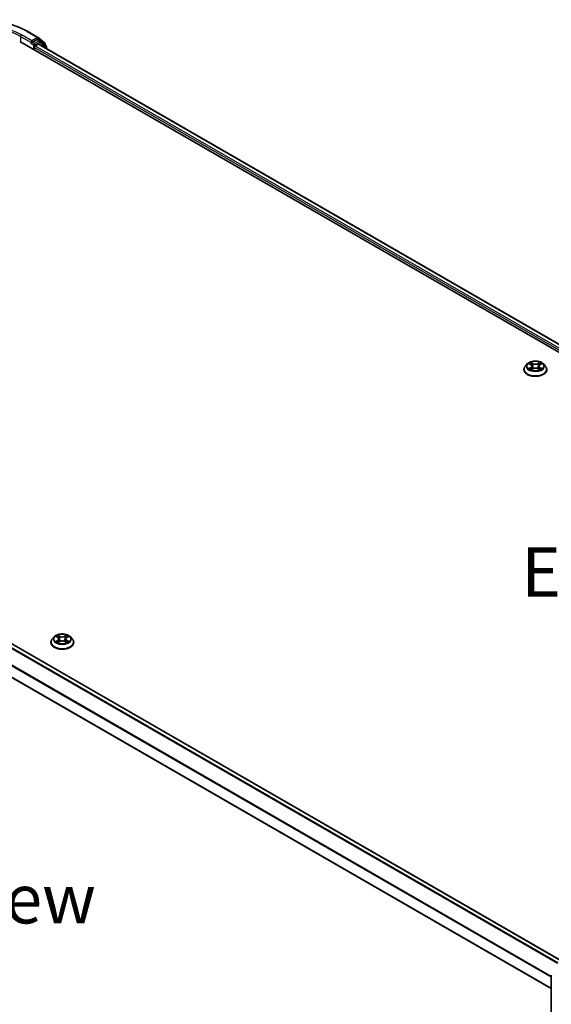
# Model space of a CAD drawing. Units: millimetres. Extents: x 0 to 9640, y 0 to 1546.
# Drawn here: x 151 to 218, y 421 to 546 of the extents above; entities that cross this region are included whole.
import ezdxf

# ---------------------------------------------------------------- set-up
doc = ezdxf.new("R2010")
doc.units = ezdxf.units.MM
doc.header["$LTSCALE"] = 2.5
doc.layers.get('Defpoints').update_dxf_attribs({"lineweight": 25})
for name, color, linetype, lineweight in [('Dimension (ISO)', 7, 'Continuous', 18), ('Symbol (ISO)', 7, 'Continuous', 18), ('Visible (ISO)', 7, 'Continuous', 35), ('Visible Narrow (ISO)', 7, 'Continuous', 25)]:
    doc.layers.add(name, color=color, linetype=linetype, lineweight=lineweight)
doc.styles.add('Note Text (TK)', font='MS PGothic.ttf')
doc.dimstyles.new('Default - Method 1b (TK)', dxfattribs={"dimscale": 2.5, "dimtxt": 2.5, "dimasz": 2.5, "dimexe": 1, "dimexo": 1.5, "dimgap": 1, "dimtad": 1, "dimrnd": 1e-08, "dimdsep": 46, "dimtxsty": 'Note Text (TK)', "dimcen": 0.09, "dimdle": 5, "dimclrd": 100, "dimclre": 100, "dimclrt": 7, "dimadec": 1, "dimazin": 1, "dimtfac": 1, "dimtmove": 0, "dimatfit": 3, "dimfxl": 1, "dimtolj": 1, "dimlwd": -1, "dimlwe": -1, "dimarcsym": 0})

# ---------------------------------------------------------------- blocks, each defined once
blk = doc.blocks.new('*D22')
at = {"layer": 'Defpoints', "color": 0}
for p in [(82.07, 462.2), (36.11, 435.66), (234.1, 374.42)]:
    blk.add_point(p, dxfattribs=at)
at = {"layer": 'Dimension (ISO)', "color": 100}
for p, q in [((78.32, 460.03), (33.61, 434.22)), ((182.72, 351.01), (41.52, 432.54)), ((230.35, 372.26), (185.63, 346.44))]:
    blk.add_line(p, q, dxfattribs=at)
for points in [[(42.04, 433.44), (41, 431.63), (36.11, 435.66)], [(183.24, 351.91), (182.2, 350.11), (188.13, 347.89)]]:
    blk.add_solid(points, dxfattribs=at)
at = {"layer": 'Dimension (ISO)', "color": 7, "insert": (109.63, 399.04), "char_height": 6.25, "attachment_point": 4, "rotation": 330, "style": 'Note Text (TK)'}
blk.add_mtext('\\A1;{\\Q30.000;\\W0.816;\\H0.816x;430}', dxfattribs=at)

msp = doc.modelspace()

# ---------------------------------------------------------------- linework, layer by layer
at = {"layer": 'Visible (ISO)'}
for p, q in [((151.9196, 544.8665), (153.2277, 544.1112)), ((150.9043, 543.6222), (288.7901, 464.0137)), ((152.4246, 543.6834), (152.4246, 543.4384)), ((153.1171, 543.8383), (152.5306, 543.4997)), ((153.4395, 543.7028), (153.1921, 543.8457)), ((153.247, 544.098), (154.0745, 543.4291)), ((154.2513, 543.049), (153.4588, 543.6895)), ((152.3935, 543.3698), (152.3982, 543.3725)), ((152.7781, 542.5403), (152.7781, 542.8465)), ((152.8842, 543.0302), (153.2588, 543.2465)), ((153.3338, 543.2539), (287.4853, 465.8015)), ((154.1302, 543.3125), (154.1302, 543.1469)), ((154.307, 542.692), (154.307, 542.9324)), ((219.7235, 426.6791), (85.5719, 504.1316)), ((215.3923, 502.5971), (215.1443, 502.3204)), ((215.6353, 502.6275), (215.8482, 502.5002)), ((215.9792, 502.3254), (216.0202, 501.9436)), ((216.8562, 502.3254), (216.8152, 501.9436)), ((216.9873, 502.5002), (217.2002, 502.6275)), ((217.2002, 502.6275), (217.2002, 502.6276)), ((217.4431, 502.5971), (217.6912, 502.3204)), ((214.9677, 501.8788), (214.9677, 501.8954)), ((215.8872, 501.8694), (216.1089, 501.993)), ((216.7266, 501.993), (216.9483, 501.8694)), ((217.8677, 501.8788), (217.8677, 501.8954)), ((218.4244, 423.1635), (84.2198, 500.6466)), ((154.8637, 467.1777), (154.8637, 467.1943)), ((155.2883, 467.896), (155.0402, 467.6193)), ((155.5312, 467.9264), (155.7441, 467.7991)), ((155.7831, 467.1683), (156.0048, 467.2919)), ((155.8752, 467.6243), (155.9162, 467.2425)), ((156.6225, 467.2919), (156.8442, 467.1683)), ((156.7521, 467.6243), (156.7112, 467.2425)), ((156.8832, 467.7991), (157.0961, 467.9264)), ((157.0961, 467.9264), (157.0962, 467.9265)), ((157.3391, 467.896), (157.5871, 467.6193)), ((157.7637, 467.1777), (157.7637, 467.1943)), ((218.4244, 373.3376), (218.4244, 424.7445))]:
    msp.add_line(p, q, dxfattribs=at)
for centre, start, end in [((153.1527, 543.9813), 51.051724, 60), ((153.3645, 543.5729), 51.051724, 60), ((153.9802, 543.3125), 0, 51.051724), ((154.157, 542.9324), 0, 51.051724), ((218.5744, 424.7445), 153.004492, 180)]:
    msp.add_arc(centre, 0.15, start, end, dxfattribs=at)
for centre, major_axis, start_param, end_param in [((153.1171, 543.7158), (0.075, 0.1299), 0, 0.78539816), ((152.3185, 543.4997), (0.075, -0.1299), 5.49778714, 7.06858347), ((152.8842, 542.9077), (0.075, 0.1299), 0.78539816, 2.35619449), ((153.2588, 543.124), (0.075, 0.1299), 0, 0.78539816)]:
    msp.add_ellipse(centre, major_axis=major_axis, ratio=0.57735027, start_param=start_param, end_param=end_param, dxfattribs=at)
for points, knots in [([(139.4946, 544.8665), (140.149, 545.2444), (140.9042, 545.5608), (142.5442, 546.0433), (143.4287, 546.2091), (145.2425, 546.3749), (146.1716, 546.3749), (147.9855, 546.2091), (148.87, 546.0433), (150.5099, 545.5608), (151.2651, 545.2444), (151.9196, 544.8665)], [3.14159265, 3.14159265, 3.14159265, 3.14159265, 3.45575192, 3.45575192, 3.76991118, 3.76991118, 4.08407045, 4.08407045, 4.39822972, 4.39822972, 4.71238898, 4.71238898, 4.71238898, 4.71238898]), ([(152.3982, 543.3725), (152.4025, 543.375), (152.4069, 543.378), (152.4175, 543.3865), (152.4242, 543.3931), (152.4378, 543.4076), (152.4447, 543.4157), (152.4631, 543.4376), (152.476, 543.4533), (152.503, 543.4805), (152.5172, 543.4919), (152.5306, 543.4997)], [0.0229880286, 0.0229880286, 0.0229880286, 0.0229880286, 0.0270534015, 0.0270534015, 0.0330033777, 0.0330033777, 0.038953354, 0.038953354, 0.0503345484, 0.0503345484, 0.0617157428, 0.0617157428, 0.0617157428, 0.0617157428]), ([(215.1443, 502.3204), (215.122, 502.2955), (215.1015, 502.2697), (215.0645, 502.2165), (215.048, 502.1892), (215.0194, 502.1331), (215.0073, 502.1044), (214.9877, 502.0459), (214.9802, 502.0161), (214.9703, 501.9561), (214.9677, 501.9257), (214.9677, 501.8954)], [3.449424205, 3.449424205, 3.449424205, 3.449424205, 3.544937527, 3.544937527, 3.64045085, 3.64045085, 3.735964172, 3.735964172, 3.831477495, 3.831477495, 3.926990817, 3.926990817, 3.926990817, 3.926990817]), ([(217.4431, 502.5971), (217.3818, 502.6655), (217.3039, 502.7256), (217.12, 502.829), (217.0129, 502.8715), (216.783, 502.9336), (216.6604, 502.9532), (216.4117, 502.9683), (216.2857, 502.9639), (216.0421, 502.9315), (215.9244, 502.9035), (215.708, 502.8254), (215.6095, 502.7753), (215.4756, 502.6795), (215.4307, 502.6399), (215.3923, 502.5971)], [1.26296478, 1.26296478, 1.26296478, 1.26296478, 1.5839777, 1.5839777, 1.9184063, 1.9184063, 2.25148375, 2.25148375, 2.58279719, 2.58279719, 2.9145331, 2.9145331, 3.24851107, 3.24851107, 3.4494242, 3.4494242, 3.4494242, 3.4494242]), ([(215.6842, 502.5982), (215.6544, 502.632), (215.609, 502.6513), (215.5655, 502.6608), (215.565, 502.6609), (215.5645, 502.661)], [0.0019022161, 0.0019022161, 0.0019022161, 0.0019022161, 0.0320559737, 0.0320559737, 0.0323943032, 0.0323943032, 0.0323943032, 0.0323943032]), ([(215.5645, 502.661), (215.565, 502.6609), (215.5654, 502.6607), (215.5699, 502.659), (215.5739, 502.6574), (215.5779, 502.6558)], [-0.03239430317, -0.03239430317, -0.03239430317, -0.03239430317, -0.03205597372, -0.03205597372, -0.02897275834, -0.02897275834, -0.02897275834, -0.02897275834]), ([(215.8421, 502.8191), (215.8419, 502.8193), (215.8417, 502.8195), (215.8412, 502.8199), (215.8409, 502.8202), (215.8406, 502.8204)], [-0.000230599076, -0.000230599076, -0.000230599076, -0.000230599076, 0, 0, 0.000338329447, 0.000338329447, 0.000338329447, 0.000338329447]), ([(215.8406, 502.8204), (215.8408, 502.8202), (215.841, 502.8199), (215.8413, 502.8194), (215.8414, 502.8192), (215.8416, 502.819)], [-0.000338329447, -0.000338329447, -0.000338329447, -0.000338329447, 0, 0, 0.000241517914, 0.000241517914, 0.000241517914, 0.000241517914]), ([(215.9792, 502.3254), (215.9778, 502.339), (215.9747, 502.3524), (215.9653, 502.3787), (215.959, 502.3915), (215.9437, 502.4162), (215.9346, 502.4281), (215.914, 502.4507), (215.9024, 502.4614), (215.8769, 502.4818), (215.863, 502.4913), (215.8482, 502.5002)], [0.847301519, 0.847301519, 0.847301519, 0.847301519, 0.988509822, 0.988509822, 1.129718125, 1.129718125, 1.270926428, 1.270926428, 1.412134731, 1.412134731, 1.553343034, 1.553343034, 1.553343034, 1.553343034]), ([(216.9873, 502.5002), (216.9724, 502.4913), (216.9586, 502.4818), (216.9331, 502.4614), (216.9215, 502.4507), (216.9008, 502.4281), (216.8918, 502.4162), (216.8764, 502.3915), (216.8702, 502.3787), (216.8608, 502.3524), (216.8577, 502.339), (216.8562, 502.3254)], [3.159045946, 3.159045946, 3.159045946, 3.159045946, 3.300254249, 3.300254249, 3.441462552, 3.441462552, 3.582670855, 3.582670855, 3.723879158, 3.723879158, 3.865087461, 3.865087461, 3.865087461, 3.865087461]), ([(216.9333, 502.7143), (216.9613, 502.7531), (216.9773, 502.793), (216.9945, 502.8199), (216.9947, 502.8202), (216.9948, 502.8204)], [0, 0, 0, 0, 0.0320559737, 0.0320559737, 0.0323943032, 0.0323943032, 0.0323943032, 0.0323943032]), ([(216.9948, 502.8204), (216.9945, 502.8202), (216.9943, 502.8199), (216.9913, 502.8173), (216.9887, 502.8149), (216.9861, 502.8125)], [-0.03239430317, -0.03239430317, -0.03239430317, -0.03239430317, -0.03205597372, -0.03205597372, -0.02897275834, -0.02897275834, -0.02897275834, -0.02897275834]), ([(217.2709, 502.661), (217.2704, 502.6609), (217.27, 502.6608), (217.2691, 502.6606), (217.2688, 502.6606), (217.2684, 502.6605)], [-0.000338329447, -0.000338329447, -0.000338329447, -0.000338329447, 0, 0, 0.000241517914, 0.000241517914, 0.000241517914, 0.000241517914]), ([(217.2687, 502.6602), (217.269, 502.6603), (217.2693, 502.6604), (217.27, 502.6607), (217.2705, 502.6609), (217.2709, 502.661)], [-0.000230599076, -0.000230599076, -0.000230599076, -0.000230599076, 0, 0, 0.000338329447, 0.000338329447, 0.000338329447, 0.000338329447]), ([(217.8677, 501.8954), (217.8677, 501.9257), (217.8652, 501.9561), (217.8552, 502.0161), (217.8478, 502.0459), (217.8282, 502.1044), (217.8161, 502.1331), (217.7875, 502.1892), (217.771, 502.2165), (217.734, 502.2697), (217.7135, 502.2955), (217.6912, 502.3204)], [0.785398163, 0.785398163, 0.785398163, 0.785398163, 0.880911486, 0.880911486, 0.976424808, 0.976424808, 1.071938131, 1.071938131, 1.167451453, 1.167451453, 1.262964775, 1.262964775, 1.262964775, 1.262964775]), ([(214.9677, 501.8788), (214.9677, 501.7894), (214.9913, 501.7002), (215.0827, 501.5293), (215.1522, 501.448), (215.3315, 501.3006), (215.4429, 501.235), (215.6949, 501.128), (215.8356, 501.0867), (216.1313, 501.0323), (216.2864, 501.0191), (216.5955, 501.022), (216.7495, 501.0381), (217.0417, 501.0979), (217.1797, 501.1416), (217.4262, 501.2534), (217.5346, 501.3213), (217.7094, 501.4755), (217.7762, 501.5618), (217.8507, 501.7264), (217.8677, 501.8025), (217.8677, 501.8788)], [3.92699082, 3.92699082, 3.92699082, 3.92699082, 4.2267014, 4.2267014, 4.53911238, 4.53911238, 4.86360542, 4.86360542, 5.18933336, 5.18933336, 5.51408383, 5.51408383, 5.83843868, 5.83843868, 6.16327278, 6.16327278, 6.48907018, 6.48907018, 6.81298523, 6.81298523, 7.06858347, 7.06858347, 7.06858347, 7.06858347]), ([(215.5668, 501.9955), (215.5665, 501.9954), (215.5662, 501.9953), (215.5654, 501.995), (215.565, 501.9948), (215.5645, 501.9947)], [-0.000230599076, -0.000230599076, -0.000230599076, -0.000230599076, 0, 0, 0.000338329447, 0.000338329447, 0.000338329447, 0.000338329447]), ([(215.5645, 501.9947), (215.565, 501.9948), (215.5655, 501.9949), (215.5663, 501.995), (215.5667, 501.9951), (215.567, 501.9952)], [-0.000338329447, -0.000338329447, -0.000338329447, -0.000338329447, 0, 0, 0.000241517914, 0.000241517914, 0.000241517914, 0.000241517914]), ([(215.7319, 501.9765), (215.7409, 501.969), (215.7507, 501.9614), (215.7717, 501.9463), (215.7829, 501.9388), (215.8068, 501.924), (215.8194, 501.9167), (215.8459, 501.9023), (215.8599, 501.8953), (215.8829, 501.8845), (215.8915, 501.8806), (215.9004, 501.8768)], [4.534916607, 4.534916607, 4.534916607, 4.534916607, 4.605062038, 4.605062038, 4.675207469, 4.675207469, 4.7453529, 4.7453529, 4.815498331, 4.815498331, 4.856375894, 4.856375894, 4.856375894, 4.856375894]), ([(215.896, 501.8743), (215.8717, 501.8759), (215.8569, 501.8603), (215.841, 501.8358), (215.8408, 501.8355), (215.8406, 501.8353)], [0.0024310368, 0.0024310368, 0.0024310368, 0.0024310368, 0.0320559737, 0.0320559737, 0.0323943032, 0.0323943032, 0.0323943032, 0.0323943032]), ([(215.8406, 501.8353), (215.8409, 501.8355), (215.8412, 501.8358), (215.8441, 501.8383), (215.8468, 501.8406), (215.8494, 501.8428)], [-0.03239430317, -0.03239430317, -0.03239430317, -0.03239430317, -0.03205597372, -0.03205597372, -0.02897275834, -0.02897275834, -0.02897275834, -0.02897275834]), ([(216.7266, 501.993), (216.6932, 502.0116), (216.6553, 502.027), (216.5737, 502.0504), (216.53, 502.0584), (216.4406, 502.0664), (216.3949, 502.0664), (216.3055, 502.0584), (216.2618, 502.0504), (216.1801, 502.027), (216.1422, 502.0116), (216.1089, 501.993)], [1.58824962, 1.58824962, 1.58824962, 1.58824962, 1.89542757, 1.89542757, 2.20260552, 2.20260552, 2.50978346, 2.50978346, 2.81696141, 2.81696141, 3.12413936, 3.12413936, 3.12413936, 3.12413936]), ([(216.9351, 501.8768), (216.9439, 501.8806), (216.9526, 501.8845), (216.9756, 501.8953), (216.9895, 501.9023), (217.0161, 501.9167), (217.0287, 501.924), (217.0525, 501.9388), (217.0638, 501.9463), (217.0848, 501.9614), (217.0945, 501.969), (217.1036, 501.9765)], [6.139198394, 6.139198394, 6.139198394, 6.139198394, 6.180075957, 6.180075957, 6.250221388, 6.250221388, 6.320366819, 6.320366819, 6.390512249, 6.390512249, 6.46065768, 6.46065768, 6.46065768, 6.46065768]), ([(216.9934, 501.8365), (216.9936, 501.8364), (216.9938, 501.8362), (216.9943, 501.8358), (216.9945, 501.8355), (216.9948, 501.8353)], [-0.000230599076, -0.000230599076, -0.000230599076, -0.000230599076, 0, 0, 0.000338329447, 0.000338329447, 0.000338329447, 0.000338329447]), ([(216.9948, 501.8353), (216.9947, 501.8355), (216.9945, 501.8358), (216.9942, 501.8363), (216.994, 501.8365), (216.9939, 501.8367)], [-0.000338329447, -0.000338329447, -0.000338329447, -0.000338329447, 0, 0, 0.000241517914, 0.000241517914, 0.000241517914, 0.000241517914]), ([(217.1458, 501.9963), (217.1753, 502.0019), (217.2238, 502.0046), (217.27, 501.9949), (217.2704, 501.9948), (217.2709, 501.9947)], [0, 0, 0, 0, 0.0320559737, 0.0320559737, 0.0323943032, 0.0323943032, 0.0323943032, 0.0323943032]), ([(217.2709, 501.9947), (217.2705, 501.9948), (217.27, 501.995), (217.2656, 501.9967), (217.2616, 501.9981), (217.2575, 501.9995)], [-0.03239430317, -0.03239430317, -0.03239430317, -0.03239430317, -0.03205597372, -0.03205597372, -0.02897275834, -0.02897275834, -0.02897275834, -0.02897275834]), ([(155.0402, 467.6193), (155.0179, 467.5943), (154.9974, 467.5686), (154.9604, 467.5154), (154.9439, 467.4881), (154.9153, 467.432), (154.9032, 467.4033), (154.8836, 467.3448), (154.8761, 467.315), (154.8662, 467.2549), (154.8637, 467.2246), (154.8637, 467.1943)], [3.449424205, 3.449424205, 3.449424205, 3.449424205, 3.544937527, 3.544937527, 3.64045085, 3.64045085, 3.735964172, 3.735964172, 3.831477495, 3.831477495, 3.926990817, 3.926990817, 3.926990817, 3.926990817]), ([(154.8637, 467.1777), (154.8637, 467.0883), (154.8872, 466.9991), (154.9787, 466.8282), (155.0481, 466.7469), (155.2275, 466.5995), (155.3388, 466.5339), (155.5908, 466.4269), (155.7315, 466.3856), (156.0273, 466.3312), (156.1823, 466.318), (156.4914, 466.3209), (156.6455, 466.337), (156.9376, 466.3968), (157.0757, 466.4405), (157.3221, 466.5522), (157.4305, 466.6202), (157.6053, 466.7744), (157.6721, 466.8607), (157.7466, 467.0253), (157.7637, 467.1014), (157.7637, 467.1777)], [3.92699082, 3.92699082, 3.92699082, 3.92699082, 4.2267014, 4.2267014, 4.53911238, 4.53911238, 4.86360542, 4.86360542, 5.18933336, 5.18933336, 5.51408383, 5.51408383, 5.83843868, 5.83843868, 6.16327278, 6.16327278, 6.48907018, 6.48907018, 6.81298523, 6.81298523, 7.06858347, 7.06858347, 7.06858347, 7.06858347]), ([(157.3391, 467.896), (157.2777, 467.9644), (157.1998, 468.0245), (157.0159, 468.1279), (156.9088, 468.1704), (156.679, 468.2325), (156.5563, 468.2521), (156.3076, 468.2672), (156.1817, 468.2628), (155.938, 468.2304), (155.8203, 468.2023), (155.6039, 468.1243), (155.5054, 468.0742), (155.3716, 467.9784), (155.3267, 467.9388), (155.2883, 467.896)], [1.26296478, 1.26296478, 1.26296478, 1.26296478, 1.5839777, 1.5839777, 1.9184063, 1.9184063, 2.25148375, 2.25148375, 2.58279719, 2.58279719, 2.9145331, 2.9145331, 3.24851107, 3.24851107, 3.4494242, 3.4494242, 3.4494242, 3.4494242]), ([(155.5802, 467.8971), (155.5504, 467.9309), (155.5049, 467.9502), (155.4614, 467.9597), (155.461, 467.9598), (155.4605, 467.9599)], [0.0019022161, 0.0019022161, 0.0019022161, 0.0019022161, 0.0320559737, 0.0320559737, 0.0323943032, 0.0323943032, 0.0323943032, 0.0323943032]), ([(155.4605, 467.9599), (155.4609, 467.9598), (155.4614, 467.9596), (155.4658, 467.9579), (155.4698, 467.9563), (155.4739, 467.9547)], [-0.03239430317, -0.03239430317, -0.03239430317, -0.03239430317, -0.03205597372, -0.03205597372, -0.02897275834, -0.02897275834, -0.02897275834, -0.02897275834]), ([(155.4627, 467.2944), (155.4624, 467.2943), (155.4621, 467.2942), (155.4614, 467.2939), (155.4609, 467.2937), (155.4605, 467.2936)], [-0.000230599076, -0.000230599076, -0.000230599076, -0.000230599076, 0, 0, 0.000338329447, 0.000338329447, 0.000338329447, 0.000338329447]), ([(155.4605, 467.2936), (155.461, 467.2937), (155.4614, 467.2938), (155.4623, 467.2939), (155.4626, 467.294), (155.463, 467.2941)], [-0.000338329447, -0.000338329447, -0.000338329447, -0.000338329447, 0, 0, 0.000241517914, 0.000241517914, 0.000241517914, 0.000241517914]), ([(155.6278, 467.2753), (155.6368, 467.2678), (155.6466, 467.2603), (155.6676, 467.2452), (155.6789, 467.2377), (155.7027, 467.2229), (155.7153, 467.2156), (155.7419, 467.2012), (155.7558, 467.1942), (155.7788, 467.1834), (155.7875, 467.1795), (155.7963, 467.1757)], [4.534916607, 4.534916607, 4.534916607, 4.534916607, 4.605062038, 4.605062038, 4.675207469, 4.675207469, 4.7453529, 4.7453529, 4.815498331, 4.815498331, 4.856375894, 4.856375894, 4.856375894, 4.856375894]), ([(155.738, 468.118), (155.7378, 468.1182), (155.7376, 468.1184), (155.7371, 468.1188), (155.7368, 468.1191), (155.7366, 468.1193)], [-0.000230599076, -0.000230599076, -0.000230599076, -0.000230599076, 0, 0, 0.000338329447, 0.000338329447, 0.000338329447, 0.000338329447]), ([(155.7366, 468.1193), (155.7367, 468.119), (155.7369, 468.1188), (155.7372, 468.1183), (155.7374, 468.1181), (155.7375, 468.1179)], [-0.000338329447, -0.000338329447, -0.000338329447, -0.000338329447, 0, 0, 0.000241517914, 0.000241517914, 0.000241517914, 0.000241517914]), ([(155.7919, 467.1732), (155.7676, 467.1748), (155.7528, 467.1592), (155.7369, 467.1347), (155.7367, 467.1344), (155.7366, 467.1342)], [0.0024310368, 0.0024310368, 0.0024310368, 0.0024310368, 0.0320559737, 0.0320559737, 0.0323943032, 0.0323943032, 0.0323943032, 0.0323943032]), ([(155.7366, 467.1342), (155.7368, 467.1344), (155.7371, 467.1347), (155.74, 467.1372), (155.7427, 467.1395), (155.7453, 467.1417)], [-0.03239430317, -0.03239430317, -0.03239430317, -0.03239430317, -0.03205597372, -0.03205597372, -0.02897275834, -0.02897275834, -0.02897275834, -0.02897275834]), ([(155.8752, 467.6243), (155.8737, 467.6378), (155.8706, 467.6513), (155.8612, 467.6776), (155.855, 467.6904), (155.8396, 467.7151), (155.8306, 467.727), (155.8099, 467.7496), (155.7983, 467.7603), (155.7728, 467.7807), (155.7589, 467.7902), (155.7441, 467.7991)], [0.847301519, 0.847301519, 0.847301519, 0.847301519, 0.988509822, 0.988509822, 1.129718125, 1.129718125, 1.270926428, 1.270926428, 1.412134731, 1.412134731, 1.553343034, 1.553343034, 1.553343034, 1.553343034]), ([(156.6225, 467.2919), (156.5892, 467.3105), (156.5513, 467.3259), (156.4696, 467.3493), (156.4259, 467.3573), (156.3365, 467.3653), (156.2908, 467.3653), (156.2014, 467.3573), (156.1577, 467.3493), (156.0761, 467.3259), (156.0382, 467.3105), (156.0048, 467.2919)], [1.58824962, 1.58824962, 1.58824962, 1.58824962, 1.89542757, 1.89542757, 2.20260552, 2.20260552, 2.50978346, 2.50978346, 2.81696141, 2.81696141, 3.12413936, 3.12413936, 3.12413936, 3.12413936]), ([(156.8832, 467.7991), (156.8684, 467.7902), (156.8545, 467.7807), (156.829, 467.7603), (156.8174, 467.7496), (156.7967, 467.727), (156.7877, 467.7151), (156.7724, 467.6904), (156.7661, 467.6776), (156.7567, 467.6513), (156.7536, 467.6378), (156.7521, 467.6243)], [3.159045946, 3.159045946, 3.159045946, 3.159045946, 3.300254249, 3.300254249, 3.441462552, 3.441462552, 3.582670855, 3.582670855, 3.723879158, 3.723879158, 3.865087461, 3.865087461, 3.865087461, 3.865087461]), ([(156.8292, 468.0132), (156.8572, 468.052), (156.8732, 468.0919), (156.8904, 468.1188), (156.8906, 468.119), (156.8908, 468.1193)], [0, 0, 0, 0, 0.0320559737, 0.0320559737, 0.0323943032, 0.0323943032, 0.0323943032, 0.0323943032]), ([(156.831, 467.1757), (156.8399, 467.1795), (156.8485, 467.1834), (156.8715, 467.1942), (156.8855, 467.2012), (156.912, 467.2156), (156.9246, 467.2229), (156.9485, 467.2377), (156.9597, 467.2452), (156.9807, 467.2603), (156.9905, 467.2678), (156.9995, 467.2753)], [6.139198394, 6.139198394, 6.139198394, 6.139198394, 6.180075957, 6.180075957, 6.250221388, 6.250221388, 6.320366819, 6.320366819, 6.390512249, 6.390512249, 6.46065768, 6.46065768, 6.46065768, 6.46065768]), ([(156.8908, 468.1193), (156.8905, 468.1191), (156.8902, 468.1188), (156.8873, 468.1162), (156.8846, 468.1138), (156.882, 468.1114)], [-0.03239430317, -0.03239430317, -0.03239430317, -0.03239430317, -0.03205597372, -0.03205597372, -0.02897275834, -0.02897275834, -0.02897275834, -0.02897275834]), ([(156.8893, 467.1354), (156.8895, 467.1353), (156.8897, 467.1351), (156.8902, 467.1347), (156.8905, 467.1344), (156.8908, 467.1342)], [-0.000230599076, -0.000230599076, -0.000230599076, -0.000230599076, 0, 0, 0.000338329447, 0.000338329447, 0.000338329447, 0.000338329447]), ([(156.8908, 467.1342), (156.8906, 467.1344), (156.8904, 467.1347), (156.8901, 467.1352), (156.89, 467.1354), (156.8898, 467.1356)], [-0.000338329447, -0.000338329447, -0.000338329447, -0.000338329447, 0, 0, 0.000241517914, 0.000241517914, 0.000241517914, 0.000241517914]), ([(157.0417, 467.2952), (157.0712, 467.3008), (157.1197, 467.3035), (157.1659, 467.2938), (157.1664, 467.2937), (157.1668, 467.2936)], [0, 0, 0, 0, 0.0320559737, 0.0320559737, 0.0323943032, 0.0323943032, 0.0323943032, 0.0323943032]), ([(157.1668, 467.2936), (157.1664, 467.2937), (157.166, 467.2939), (157.1615, 467.2956), (157.1575, 467.297), (157.1535, 467.2984)], [-0.03239430317, -0.03239430317, -0.03239430317, -0.03239430317, -0.03205597372, -0.03205597372, -0.02897275834, -0.02897275834, -0.02897275834, -0.02897275834]), ([(157.1668, 467.9599), (157.1664, 467.9598), (157.1659, 467.9597), (157.165, 467.9595), (157.1647, 467.9595), (157.1644, 467.9594)], [-0.000338329447, -0.000338329447, -0.000338329447, -0.000338329447, 0, 0, 0.000241517914, 0.000241517914, 0.000241517914, 0.000241517914]), ([(157.1646, 467.9591), (157.1649, 467.9592), (157.1652, 467.9593), (157.166, 467.9596), (157.1664, 467.9598), (157.1668, 467.9599)], [-0.000230599076, -0.000230599076, -0.000230599076, -0.000230599076, 0, 0, 0.000338329447, 0.000338329447, 0.000338329447, 0.000338329447]), ([(157.7637, 467.1943), (157.7637, 467.2246), (157.7611, 467.2549), (157.7512, 467.315), (157.7437, 467.3448), (157.7241, 467.4033), (157.712, 467.432), (157.6834, 467.4881), (157.6669, 467.5154), (157.6299, 467.5686), (157.6094, 467.5943), (157.5871, 467.6193)], [0.785398163, 0.785398163, 0.785398163, 0.785398163, 0.880911486, 0.880911486, 0.976424808, 0.976424808, 1.071938131, 1.071938131, 1.167451453, 1.167451453, 1.262964775, 1.262964775, 1.262964775, 1.262964775])]:
    msp.add_open_spline(points, degree=3, knots=knots, dxfattribs=at)
for points in [[(215.5779, 502.6558), (215.5974, 502.6478), (215.617, 502.6384), (215.6353, 502.6275)], [(216.9861, 502.8125), (216.9614, 502.7894), (216.9362, 502.7609), (216.908, 502.7334)], [(215.8494, 501.8428), (215.8618, 501.8531), (215.8742, 501.8622), (215.8871, 501.8695)], [(217.2575, 501.9995), (217.2196, 502.0126), (217.1813, 502.0207), (217.1524, 502.0262)], [(155.4739, 467.9547), (155.4933, 467.9467), (155.5129, 467.9373), (155.5312, 467.9264)], [(155.7453, 467.1417), (155.7577, 467.152), (155.7701, 467.1611), (155.7831, 467.1684)], [(156.882, 468.1114), (156.8573, 468.0883), (156.8321, 468.0598), (156.8039, 468.0323)], [(157.1535, 467.2984), (157.1156, 467.3115), (157.0772, 467.3196), (157.0484, 467.3251)]]:
    msp.add_open_spline(points, degree=3, dxfattribs=at)
at = {"layer": 'Visible Narrow (ISO)'}
for p, q in [((151.8446, 544.859), (153.1527, 544.1038)), ((151.0104, 544.2549), (152.4246, 543.4384)), ((151.0104, 544.2549), (151.0104, 543.5609)), ((152.4246, 543.6834), (151.1164, 544.4387)), ((153.1527, 544.1038), (152.4246, 543.6834)), ((152.7781, 543.3568), (152.5306, 543.4997)), ((153.3645, 543.6954), (152.7781, 543.3568)), ((152.8842, 543.1731), (153.4706, 543.5117)), ((153.1171, 543.8383), (153.2588, 543.9201)), ((153.1171, 543.8383), (153.3645, 543.6954)), ((153.2588, 543.9201), (154.0863, 543.2512)), ((153.4706, 543.5117), (154.263, 542.8711)), ((152.3185, 543.3772), (152.6721, 543.1731)), ((152.6721, 543.1731), (152.6721, 542.6015)), ((152.7781, 542.8465), (287.1284, 465.2793)), ((152.8842, 543.0302), (152.8842, 543.1731)), ((152.8842, 543.0302), (287.1905, 465.4884)), ((153.2588, 543.2465), (287.4414, 465.7761)), ((154.0863, 543.2512), (154.0863, 543.1824)), ((154.263, 542.8711), (154.263, 542.7174)), ((219.2224, 426.347), (85.0408, 503.8168)), ((219.3049, 426.4375), (85.1223, 503.9079)), ((219.6795, 426.6538), (85.4969, 504.1241)), ((218.4244, 424.7056), (84.2133, 502.1924)), ((215.5645, 502.661), (215.8353, 502.4991)), ((215.8353, 502.1566), (215.5645, 501.9947)), ((216.1211, 502.6641), (215.8406, 502.8204)), ((215.9275, 502.7334), (216.1038, 502.6351)), ((216.0785, 502.2811), (215.989, 502.6041)), ((216.1038, 502.6351), (216.0785, 502.2811)), ((216.9948, 502.8204), (216.7144, 502.6641)), ((216.7317, 502.6351), (216.908, 502.7334)), ((216.7317, 502.6351), (216.7569, 502.2811)), ((216.8465, 502.6041), (216.7569, 502.2811)), ((217.0001, 502.4991), (217.2709, 502.661)), ((217.2709, 501.9947), (217.0001, 502.1566)), ((218.4244, 424.5988), (84.1888, 502.0998)), ((215.683, 502.0262), (215.8533, 502.1279)), ((215.7733, 501.9454), (215.7555, 501.9742)), ((215.8406, 501.8353), (216.1211, 501.9916)), ((215.8533, 502.1279), (215.8708, 501.8902)), ((215.8724, 501.8695), (215.8724, 501.8694)), ((215.873, 501.8607), (215.873, 501.8607)), ((216.7144, 501.9916), (216.9948, 501.8353)), ((216.9625, 501.8607), (216.9625, 501.8607)), ((216.9631, 501.8695), (216.9631, 501.8694)), ((216.9822, 502.1279), (216.9646, 501.8902)), ((216.9822, 502.1279), (217.1524, 502.0262)), ((217.08, 501.9742), (217.0622, 501.9454)), ((218.4244, 423.2143), (84.1888, 500.7153)), ((155.4605, 467.9599), (155.7313, 467.798)), ((155.7313, 467.4555), (155.4605, 467.2936)), ((155.5789, 467.3251), (155.7492, 467.4268)), ((155.6692, 467.2443), (155.6514, 467.2731)), ((156.017, 467.963), (155.7366, 468.1193)), ((155.7366, 467.1342), (156.017, 467.2905)), ((155.7492, 467.4268), (155.7668, 467.1891)), ((155.7683, 467.1684), (155.7683, 467.1683)), ((155.7689, 467.1596), (155.7689, 467.1596)), ((155.8234, 468.0323), (155.9997, 467.934)), ((155.9744, 467.5799), (155.8849, 467.903)), ((155.9997, 467.934), (155.9744, 467.5799)), ((156.8908, 468.1193), (156.6103, 467.963)), ((156.6103, 467.2905), (156.8908, 467.1342)), ((156.6276, 467.934), (156.8039, 468.0323)), ((156.6276, 467.934), (156.6529, 467.5799)), ((156.7424, 467.903), (156.6529, 467.5799)), ((156.8584, 467.1596), (156.8584, 467.1596)), ((156.859, 467.1684), (156.859, 467.1683)), ((156.8781, 467.4268), (156.8606, 467.1891)), ((156.8781, 467.4268), (157.0484, 467.3251)), ((156.896, 467.798), (157.1668, 467.9599)), ((157.1668, 467.2936), (156.896, 467.4555)), ((156.9759, 467.2731), (156.9581, 467.2443))]:
    msp.add_line(p, q, dxfattribs=at)
for centre, major_axis, ratio, start_param, end_param in [((145.7071, 541.3156), (8.6797, 0), 0.57735027, 0.78539816, 2.35619449), ((145.7071, 541.3156), (-7.65, 0), 0.57735027, 3.92699082, 5.49778714), ((145.7071, 541.1931), (7.5, 0), 0.57735027, 0.78539816, 2.35619449), ((151.8446, 544.7366), (0.075, 0.1299), 0.57735027, 0, 0.78539816), ((151.1164, 544.3162), (0.075, 0.1299), 0.57735027, 0.78539816, 2.35619449), ((153.1527, 543.9813), (0.075, 0.1299), 0.57735027, 0, 0.78539816), ((153.1527, 543.9813), (-0.075, 0.1299), 0.57735027, 3.92699082, 5.49778714), ((153.1527, 543.9813), (0.0943, 0.1167), 0.8131434, 4.83973301, 6.28318531), ((153.3645, 543.5729), (0.075, 0.1299), 0.57735027, 0, 0.78539816), ((153.3645, 543.5729), (-0.075, 0.1299), 0.57735027, 3.92699082, 5.49778714), ((153.3645, 543.5729), (0.0943, 0.1167), 0.8131434, 4.83973301, 6.28318531), ((152.7781, 543.2343), (-0.075, -0.1299), 0.57735027, 3.92699082, 5.49778714), ((152.7781, 543.2343), (0.15, 0), 0.57735027, 3.92699082, 5.49778714), ((152.7781, 543.2343), (-0.075, 0.1299), 0.57735027, 3.92699082, 5.49778714), ((153.9802, 543.3125), (0.0943, 0.1167), 0.8131434, 4.83973301, 6.28318531), ((153.9802, 543.3125), (0.15, 0), 0.57735027, 5.49778714, 6.28318531), ((154.157, 542.9324), (0.0943, 0.1167), 0.8131434, 4.83973301, 6.28318531), ((154.157, 542.9324), (0.15, 0), 0.57735027, 5.49778714, 6.28318531), ((216.4177, 501.9399), (-1.4338, 0), 0.57735027, 5.8056187, 9.90234457), ((216.4177, 502.2907), (-1.1546, 0), 0.57735027, 5.8056187, 9.90234457), ((216.4177, 502.3278), (-1.03, 0), 0.57735027, 5.30710262, 5.68847167), ((216.4177, 502.2145), (0.8061, 0), 0.57735027, 2.17629431, 2.42062218), ((215.8353, 502.4787), (0.0128, 0.0215), 0.58733849, 0, 0.79427846), ((215.5281, 502.3278), (0.4271, 0), 0.57735027, 5.51524044, 7.05113018), ((215.8353, 502.1361), (0.0128, -0.0215), 0.58733849, 0.86378433, 2.3473142), ((215.5281, 502.3092), (0.452, 0), 0.57735027, 5.51524044, 6.34508866), ((215.9102, 502.7248), (-0.0204, -0.0144), 0.18497367, 1.04331702, 2.43849919), ((215.8443, 502.6208), (0.1058, -0.2115), 0.54762693, 1.22702055, 1.84227642), ((215.9717, 502.5956), (-0.0241, -0.0067), 0.22291783, 3.85158054, 5.20700366), ((216.0612, 502.2725), (-0.0241, -0.0067), 0.22288452, 3.85157383, 5.20261978), ((216.1211, 502.6437), (-0.0122, -0.0218), 0.56718618, 3.91841516, 5.40194502), ((216.4177, 502.8228), (0.452, 0), 0.57735027, 3.94444411, 5.48033385), ((216.4177, 502.8415), (-0.4271, 0), 0.57735027, 0.80285146, 2.3387412), ((216.7144, 502.6437), (0.0122, -0.0218), 0.56718618, 0.88124028, 2.36477015), ((216.7742, 502.2725), (-0.0241, 0.0067), 0.22288452, 4.22215818, 5.57320413), ((217.3073, 502.3278), (-0.4271, 0), 0.57735027, 5.51524044, 7.05113018), ((216.9912, 502.6208), (-0.1058, -0.2115), 0.54762693, 4.44090888, 5.05616476), ((216.8638, 502.5956), (-0.0241, 0.0067), 0.22291783, 4.2177743, 5.57319742), ((217.3073, 502.3092), (-0.452, 0), 0.57735027, 6.22128195, 7.05113018), ((216.4177, 502.2145), (0.8061, 0), 0.57735027, 0.72097047, 0.96529834), ((216.9253, 502.7248), (-0.0204, 0.0144), 0.18497367, 0.70309346, 2.09827563), ((217.0001, 502.1361), (-0.0128, -0.0215), 0.58733849, 3.93587111, 5.41940097), ((217.0001, 502.4787), (-0.0128, 0.0215), 0.58733849, 5.48890685, 6.28318531), ((216.4177, 502.3278), (-1.03, 0), 0.57735027, 3.7363063, 4.11767534), ((216.4177, 501.8954), (-1.45, 0), 0.57735027, 0, 3.14159265), ((216.4177, 501.8788), (1.45, 0), 0.57735027, 3.14159265, 6.28318531), ((216.4177, 502.3278), (1.03, 0), 0.57735027, 3.7363063, 4.11767534), ((215.7009, 502.0179), (-0.0048, -0.0245), 0.77975364, 4.52690487, 5.92208704), ((215.6245, 501.8318), (-0.0789, -0.1882), 0.71221962, 2.67200967, 3.28726555), ((215.7734, 501.966), (-0.0212, -0.0132), 0.72973605, 5.16344533, 5.77548257), ((216.1211, 501.9712), (-0.0122, 0.0218), 0.56718618, 5.5063628, 6.28318531), ((216.4177, 501.8142), (0.4271, 0), 0.57735027, 0.80285146, 2.3387412), ((216.7144, 501.9712), (0.0122, 0.0218), 0.56718618, 0, 0.7768225), ((216.4177, 502.3278), (1.03, 0), 0.57735027, 5.30710262, 5.68847167), ((217.211, 501.8318), (0.0789, -0.1882), 0.71221962, 2.99591976, 3.61117564), ((217.0621, 501.966), (-0.0212, 0.0132), 0.72973605, 3.64929539, 4.26133263), ((217.1345, 502.0179), (0.0048, -0.0245), 0.77975364, 0.36109827, 1.75628044), ((156.3137, 467.2388), (-1.4338, 0), 0.57735027, 5.8056187, 9.90234457), ((156.3137, 467.1943), (-1.45, 0), 0.57735027, 0, 3.14159265), ((156.3137, 467.1777), (1.45, 0), 0.57735027, 3.14159265, 6.28318531), ((156.3137, 467.5896), (-1.1546, 0), 0.57735027, 5.8056187, 9.90234457), ((156.3137, 467.6267), (-1.03, 0), 0.57735027, 5.30710262, 5.68847167), ((156.3137, 467.6267), (1.03, 0), 0.57735027, 3.7363063, 4.11767534), ((155.5969, 467.3168), (-0.0048, -0.0245), 0.77975364, 4.52690487, 5.92208704), ((155.5204, 467.1306), (-0.0789, -0.1882), 0.71221962, 2.67200967, 3.28726555), ((155.6693, 467.2649), (-0.0212, -0.0132), 0.72973605, 5.16344533, 5.77548257), ((156.3137, 467.5134), (0.8061, 0), 0.57735027, 2.17629431, 2.42062218), ((155.7313, 467.7776), (0.0128, 0.0215), 0.58733849, 0, 0.79427846), ((155.424, 467.6267), (0.4271, 0), 0.57735027, 5.51524044, 7.05113018), ((155.7313, 467.435), (0.0128, -0.0215), 0.58733849, 0.86378433, 2.3473142), ((155.424, 467.6081), (0.452, 0), 0.57735027, 5.51524044, 6.34508866), ((155.8061, 468.0237), (-0.0204, -0.0144), 0.18497367, 1.04331702, 2.43849919), ((155.7402, 467.9197), (0.1058, -0.2115), 0.54762693, 1.22702055, 1.84227642), ((155.8676, 467.8945), (-0.0241, -0.0067), 0.22291783, 3.85158054, 5.20700366), ((155.9571, 467.5714), (-0.0241, -0.0067), 0.22288452, 3.85157383, 5.20261978), ((156.017, 467.9426), (-0.0122, -0.0218), 0.56718618, 3.91841516, 5.40194502), ((156.3137, 468.1217), (0.452, 0), 0.57735027, 3.94444411, 5.48033385), ((156.017, 467.2701), (-0.0122, 0.0218), 0.56718618, 5.5063628, 6.28318531), ((156.3137, 468.1404), (-0.4271, 0), 0.57735027, 0.80285146, 2.3387412), ((156.3137, 467.1131), (0.4271, 0), 0.57735027, 0.80285146, 2.3387412), ((156.6103, 467.9426), (0.0122, -0.0218), 0.56718618, 0.88124028, 2.36477015), ((156.6103, 467.2701), (0.0122, 0.0218), 0.56718618, 0, 0.7768225), ((156.6702, 467.5714), (-0.0241, 0.0067), 0.22288452, 4.22215818, 5.57320413), ((157.2033, 467.6267), (-0.4271, 0), 0.57735027, 5.51524044, 7.05113018), ((156.8871, 467.9197), (-0.1058, -0.2115), 0.54762693, 4.44090888, 5.05616476), ((156.7597, 467.8945), (-0.0241, 0.0067), 0.22291783, 4.2177743, 5.57319742), ((157.2033, 467.6081), (-0.452, 0), 0.57735027, 6.22128195, 7.05113018), ((156.3137, 467.5134), (0.8061, 0), 0.57735027, 0.72097047, 0.96529834), ((156.8212, 468.0237), (-0.0204, 0.0144), 0.18497367, 0.70309346, 2.09827563), ((156.896, 467.435), (-0.0128, -0.0215), 0.58733849, 3.93587111, 5.41940097), ((156.896, 467.7776), (-0.0128, 0.0215), 0.58733849, 5.48890685, 6.28318531), ((156.3137, 467.6267), (-1.03, 0), 0.57735027, 3.7363063, 4.11767534), ((156.3137, 467.6267), (1.03, 0), 0.57735027, 5.30710262, 5.68847167), ((157.1069, 467.1306), (0.0789, -0.1882), 0.71221962, 2.99591976, 3.61117564), ((156.958, 467.2649), (-0.0212, 0.0132), 0.72973605, 3.64929539, 4.26133263), ((157.0305, 467.3168), (0.0048, -0.0245), 0.77975364, 0.36109827, 1.75628044), ((218.5744, 424.7445), (-0.15, 0), 0.57735027, 0, 0.78539816), ((218.5744, 424.7445), (-0.1337, 0.0681), 0.07392213, 0, 0.95337534)]:
    msp.add_ellipse(centre, major_axis=major_axis, ratio=ratio, start_param=start_param, end_param=end_param, dxfattribs=at)
for centre in [(216.4177, 502.3278), (156.3137, 467.6267)]:
    msp.add_ellipse(centre, major_axis=(1.0707, 0), ratio=0.57735027, dxfattribs=at)
for points in [[(215.8416, 502.819), (215.8584, 502.7924), (215.8744, 502.7528), (215.9022, 502.7143)], [(215.9275, 502.7334), (215.8965, 502.7636), (215.8692, 502.795), (215.8421, 502.8191)], [(215.9022, 502.7143), (215.9276, 502.6793), (215.9475, 502.6383), (215.9589, 502.5971)], [(215.9589, 502.5971), (215.9888, 502.4894), (216.0187, 502.3818), (216.0486, 502.2741)], [(216.0486, 502.2741), (216.0738, 502.1833), (216.1031, 502.0942), (216.1382, 502.008)], [(216.162, 502.0184), (216.1294, 502.1037), (216.1021, 502.1916), (216.0785, 502.2811)], [(216.7569, 502.2811), (216.7334, 502.1916), (216.7061, 502.1037), (216.6735, 502.0184)], [(216.6972, 502.008), (216.7324, 502.0942), (216.7617, 502.1833), (216.7869, 502.2741)], [(216.7869, 502.2741), (216.8168, 502.3818), (216.8467, 502.4894), (216.8765, 502.5971)], [(216.8765, 502.5971), (216.888, 502.6383), (216.9079, 502.6793), (216.9333, 502.7143)], [(217.2684, 502.6605), (217.2258, 502.651), (217.1808, 502.6318), (217.1512, 502.5982)], [(217.2002, 502.6276), (217.2221, 502.6406), (217.2457, 502.6514), (217.2687, 502.6602)], [(215.683, 502.0262), (215.6513, 502.0202), (215.6082, 502.011), (215.5668, 501.9955)], [(215.567, 501.9952), (215.6124, 502.0046), (215.6604, 502.0018), (215.6897, 501.9963)], [(215.6897, 501.9963), (215.7053, 501.9934), (215.7195, 501.9866), (215.7319, 501.9764)], [(216.9939, 501.8367), (216.9784, 501.8606), (216.9636, 501.8758), (216.9395, 501.8743)], [(216.9483, 501.8695), (216.9638, 501.8608), (216.9786, 501.8495), (216.9934, 501.8365)], [(217.1036, 501.9764), (217.1159, 501.9866), (217.1302, 501.9934), (217.1458, 501.9963)], [(155.5789, 467.3251), (155.5473, 467.3191), (155.5041, 467.3098), (155.4627, 467.2944)], [(155.463, 467.2941), (155.5083, 467.3035), (155.5563, 467.3007), (155.5856, 467.2952)], [(155.5856, 467.2952), (155.6012, 467.2923), (155.6155, 467.2855), (155.6278, 467.2753)], [(155.7375, 468.1179), (155.7543, 468.0913), (155.7703, 468.0517), (155.7981, 468.0132)], [(155.8234, 468.0323), (155.7924, 468.0625), (155.7651, 468.0939), (155.738, 468.118)], [(155.7981, 468.0132), (155.8235, 467.9781), (155.8434, 467.9372), (155.8549, 467.896)], [(155.8549, 467.896), (155.8847, 467.7883), (155.9146, 467.6807), (155.9445, 467.573)], [(155.9445, 467.573), (155.9697, 467.4822), (155.999, 467.3931), (156.0341, 467.3069)], [(156.0579, 467.3173), (156.0253, 467.4026), (155.998, 467.4905), (155.9744, 467.5799)], [(156.6529, 467.5799), (156.6293, 467.4905), (156.602, 467.4026), (156.5694, 467.3173)], [(156.5932, 467.3069), (156.6283, 467.3931), (156.6576, 467.4822), (156.6828, 467.573)], [(156.6828, 467.573), (156.7127, 467.6807), (156.7426, 467.7883), (156.7725, 467.896)], [(156.7725, 467.896), (156.7839, 467.9372), (156.8038, 467.9781), (156.8292, 468.0132)], [(156.8898, 467.1356), (156.8743, 467.1595), (156.8595, 467.1747), (156.8354, 467.1732)], [(156.8443, 467.1684), (156.8597, 467.1597), (156.8745, 467.1484), (156.8893, 467.1354)], [(156.9995, 467.2753), (157.0119, 467.2855), (157.0261, 467.2923), (157.0417, 467.2952)], [(157.1644, 467.9594), (157.1217, 467.9499), (157.0767, 467.9307), (157.0472, 467.8971)], [(157.0962, 467.9265), (157.118, 467.9395), (157.1416, 467.9503), (157.1646, 467.9591)]]:
    msp.add_open_spline(points, degree=3, dxfattribs=at)

# ---------------------------------------------------------------- texts
at = {"layer": 'Symbol (ISO)', "color": 7, "char_height": 6.25, "attachment_point": 5, "line_spacing_factor": 1.5, "style": 'Note Text (TK)'}
for s, insert in [('\\fＭＳ Ｐゴシック|b0|i0;E view', (227.2803, 476.1318)), ('\\fＭＳ Ｐゴシック|b0|i0;A view', (147.8641, 434.5689))]:
    msp.add_mtext(s, dxfattribs=dict(at, insert=insert))

# ---------------------------------------------------------------- dimensions: what is measured, and where the dimension line sits
at = {"layer": 'Dimension (ISO)', "color": 100}
dim = msp.add_linear_dim(base=(36.1055, 435.661), p1=(234.0954, 374.4237), p2=(82.0674, 462.1971), angle=330, text='{\\Q30.000;\\W0.816;\\H0.816x;<>}', dimstyle='Default - Method 1b (TK)', override={"dimgap": 1, "dimdec": 2, "dimlfac": 2.44949, "dimtol": 0, "dimlim": 0, "dimtp": 0, "dimtm": 0, "dimtdec": 2, "dimtofl": 0, "dimatfit": 1}, dxfattribs=at)
dim.commit()
dim.dimension.update_dxf_attribs({"geometry": '*D22', "text_midpoint": (112.1195, 391.7743), "dimtype": 160})

doc.saveas('drawing.dxf')
